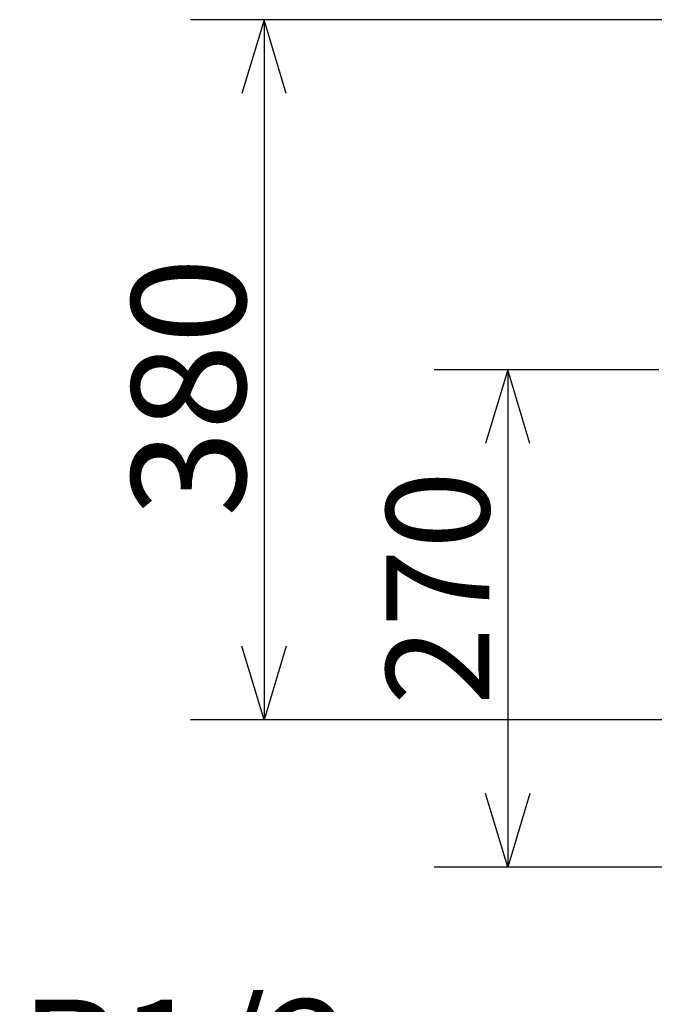
# Model space of a CAD drawing. Extents: x -99 to 303, y 22 to 191.
# Drawn here: x 35 to 53, y 131 to 158 of the extents above; entities that cross this region are included whole.
import ezdxf

# ---------------------------------------------------------------- set-up
doc = ezdxf.new("R2010")
doc.units = 0
doc.header["$LTSCALE"] = 20
doc.layers.add('10', color=6, linetype='CONTINUOUS')
doc.dimstyles.get("Standard").update_dxf_attribs({"dimtxt": 2.5, "dimasz": 2.5, "dimexe": 1.25, "dimexo": 0.625, "dimtad": 1, "dimcen": 2.5, "dimazin": 3, "dimtfac": 1, "dimtmove": 0, "dimatfit": 3})

# ---------------------------------------------------------------- blocks, each defined once
blk = doc.blocks.new('M13')
at = {"layer": '10', "color": 0, "linetype": 'BYBLOCK'}
for p, q in [((0, 0), (-13.501, -7.196)), ((0, 0), (-2.047, -0.411)), ((-1.483, -1.47), (0, 0)), ((-13.501, -7.196), (-26.207, -7.196))]:
    blk.add_line(p, q, dxfattribs=at)
blk.add_text('R1/2', height=3.1, dxfattribs=at).set_placement((-26.207, -6.696))
blk = doc.blocks.new('*D20')
at = {"layer": '10', "color": 0, "linetype": 'BYBLOCK'}
for p, q in [((64.333, 158.017), (39.956, 158.017)), ((41.956, 158.017), (41.356, 156.017)), ((41.956, 158.017), (41.956, 139.014)), ((42.556, 156.017), (41.956, 158.017)), ((41.956, 139.014), (41.356, 141.014)), ((42.556, 141.014), (41.956, 139.014)), ((64.333, 139.014), (39.956, 139.014))]:
    blk.add_line(p, q, dxfattribs=at)
blk.add_text('380', height=3.1, rotation=90, dxfattribs=at).set_placement((41.456, 144.52))
blk = doc.blocks.new('*D21')
at = {"layer": '10', "color": 0, "linetype": 'BYBLOCK'}
for p, q in [((52.685, 148.515), (46.576, 148.515)), ((48.576, 148.515), (47.976, 146.515)), ((48.576, 148.515), (48.576, 135.015)), ((49.176, 146.515), (48.576, 148.515)), ((48.576, 135.015), (47.976, 137.015)), ((49.176, 137.015), (48.576, 135.015)), ((60.294, 135.015), (46.576, 135.015))]:
    blk.add_line(p, q, dxfattribs=at)
blk.add_text('270', height=2.8, rotation=90, dxfattribs=at).set_placement((48.076, 139.409))

msp = doc.modelspace()

# ---------------------------------------------------------------- block references
at = {"layer": '10', "color": 3, "linetype": 'CONTINUOUS'}
msp.add_blockref('M13', (61.525, 135.015), dxfattribs=at)

# ---------------------------------------------------------------- dimensions: what is measured, and where the dimension line sits
for base, p1, p2, picture, middle in [((41.956, 158.017), (65.133, 139.014), (65.133, 158.017), '*D20', (41.456, 148.515)), ((48.576, 148.515), (61.094, 135.015), (60.374, 148.515), '*D21', (48.076, 143.019))]:
    dim = msp.add_linear_dim(base=base, p1=p1, p2=p2, angle=90, dimstyle='Standard', dxfattribs=at)
    dim.commit()
    dim.dimension.update_dxf_attribs({"geometry": picture, "text_midpoint": middle})

doc.saveas('drawing.dxf')
